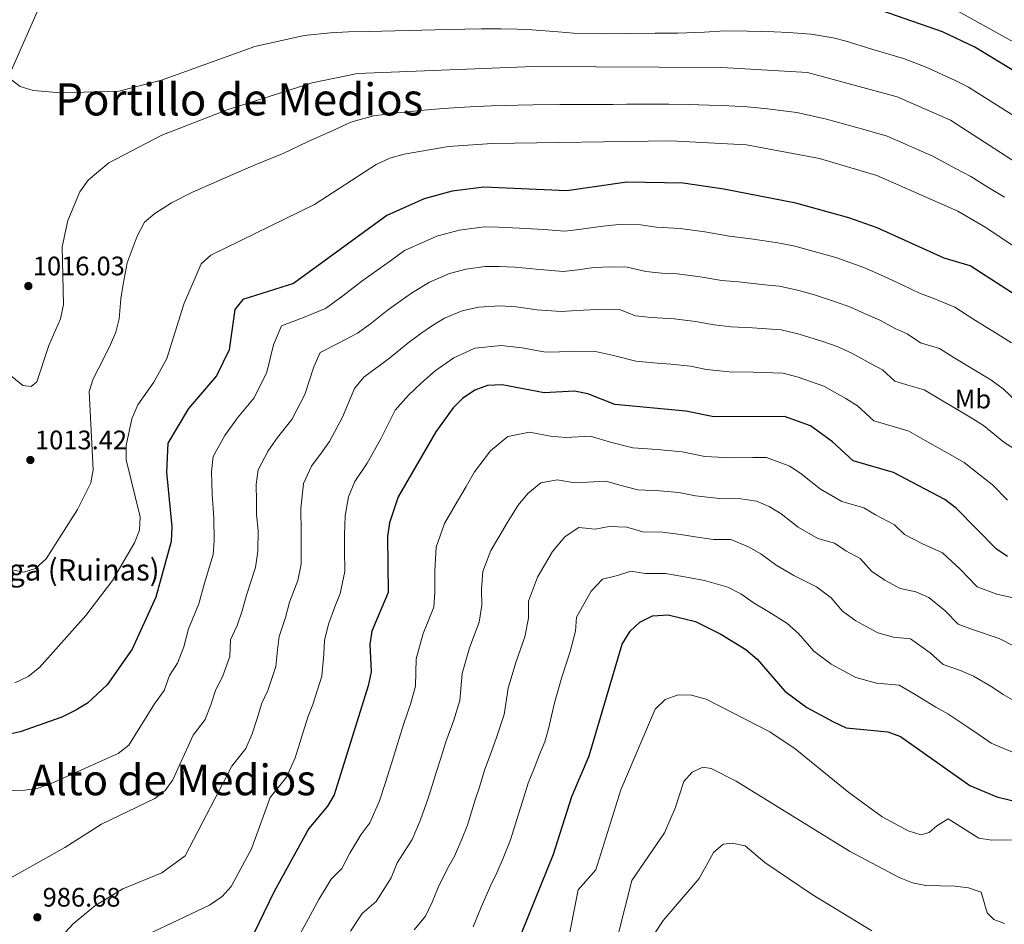
# Model space of a CAD drawing. Units: metres. Extents: x 614309 to 621214, y 4724750 to 4729493.
# Drawn here: x 618609 to 618977, y 4725655 to 4725993 of the extents above; entities that cross this region are included whole.
import ezdxf
from ezdxf.enums import TextEntityAlignment as Align

# ---------------------------------------------------------------- set-up
doc = ezdxf.new("R2010")
doc.units = ezdxf.units.M
doc.header["$MEASUREMENT"] = 0
doc.linetypes.add('DGN Style 3', pattern=[120.33868, 85.9562, -34.38248])
for name, color, linetype, lineweight in [('Nivel 21', 7, 'Continuous', 0), ('Nivel 37', 7, 'Continuous', 0), ('Nivel 4', 7, 'Continuous', 0), ('Nivel 41', 7, 'Continuous', 0), ('Nivel 44', 7, 'Continuous', 0), ('Nivel 45', 7, 'Continuous', 0), ('Nivel 5', 7, 'Continuous', 0), ('Nivel 7', 7, 'Continuous', 0)]:
    doc.layers.add(name, color=color, linetype=linetype, lineweight=lineweight)
doc.styles.add('Style-Arial', font='txt')
doc.styles.add('Style-Arial Narrow', font='txt')
doc.styles.add('Style-Times New Roman', font='txt')

# ---------------------------------------------------------------- blocks, each defined once
blk = doc.blocks.new('5PATER')
at = {"layer": 'Nivel 7', "linetype": 'Continuous', "lineweight": 0}
h = blk.add_hatch(color=51, dxfattribs=at)
edge = h.paths.add_edge_path()
edge.add_ellipse((0, 0), major_axis=(-1.1, -1.11), ratio=0.999422, start_angle=0, end_angle=360)

msp = doc.modelspace()

# ---------------------------------------------------------------- linework, layer by layer
at = {"layer": 'Nivel 21', "color": 7, "linetype": 'DGN Style 3', "lineweight": 0}
msp.add_polyline3d([(618604.87, 4725971.89, 1018.32), (618618.05, 4726001.97, 1022.5)], dxfattribs=at)
at = {"layer": 'Nivel 4', "color": 30, "linetype": 'Continuous', "lineweight": 30, "flags": 128}
for points, elevation in [([(618991.21, 4725967.67), (618966.5, 4725982.75), (618954.38, 4725988.52), (618923.1, 4725999.36), (618913.16, 4726001.51), (618896.57, 4726002.87), (618880.93, 4726003.04), (618854.16, 4726000.85), (618827.42, 4726000.23)], 1025), ([(618987.94, 4725886.02), (618964.72, 4725901.01), (618954.99, 4725903.83), (618929.92, 4725915.17), (618919.28, 4725918.92), (618899.43, 4725924.47), (618872.5, 4725929.68), (618857.34, 4725931.89), (618836.18, 4725932.24), (618813.7, 4725929.03), (618782.63, 4725930.47), (618770.8, 4725928.87), (618760.4, 4725926.08), (618746.42, 4725919.76), (618711.46, 4725894.38), (618692.5, 4725888.37), (618689.45, 4725884.64), (618687.35, 4725869.6), (618682.65, 4725859.81), (618672.12, 4725847.63), (618664.46, 4725834.6), (618663.88, 4725823.8), (618665.9, 4725803.35), (618665.62, 4725797.88), (618659.87, 4725777), (618651.1, 4725757.49), (618641.74, 4725744.13), (618634.35, 4725737.31), (618629.97, 4725734.73), (618624.77, 4725732.13), (618609.16, 4725726.57)], 1000), ([(618904.91, 4725841.12), (618895.18, 4725844.56), (618868.76, 4725844.5), (618858.28, 4725846.6), (618831.65, 4725849.05), (618821.58, 4725853.11), (618816.67, 4725854.03), (618805.32, 4725853.46), (618789.49, 4725856.44), (618784.03, 4725856.18), (618779.34, 4725854.45), (618774.75, 4725851.37), (618771.23, 4725847.82), (618764.7, 4725838.84), (618750.62, 4725814.59), (618747.43, 4725804.79), (618746.66, 4725799.74), (618746.94, 4725778.73), (618740.76, 4725764.32), (618740.05, 4725759.38), (618740.47, 4725749.02), (618739.35, 4725743.82), (618726.69, 4725703.08), (618724.12, 4725698.8), (618717.21, 4725690.38), (618704.16, 4725666.81), (618694.55, 4725647)], 975), ([(618978.71, 4725792.17), (618974.54, 4725794.93), (618959.49, 4725810.27), (618955.17, 4725813.58), (618935.99, 4725823.65), (618920.88, 4725828.06), (618913.23, 4725835.06), (618904.91, 4725841.12)], 975), ([(618792.18, 4725639.81), (618808.73, 4725680.79), (618815.58, 4725702.45), (618822.1, 4725717.6), (618834.5, 4725759.43), (618837.45, 4725764.3), (618841.1, 4725767.7), (618845.86, 4725769.99), (618851.62, 4725770.41), (618861.84, 4725767.85), (618871.34, 4725763.2), (618880.68, 4725757.38), (618884.93, 4725753.8), (618895.39, 4725741.82), (618903.57, 4725735.72), (618913.54, 4725730.3), (618918.33, 4725728.05), (618933.9, 4725726.65), (618938.58, 4725724.91), (618964.61, 4725706.53), (618974.66, 4725702.25), (618985.45, 4725699.6)], 950), ([(618609.16, 4725726.57), (618598.87, 4725724.37)], 1000)]:
    msp.add_lwpolyline(points, dxfattribs=dict(at, elevation=elevation))
at = {"layer": 'Nivel 5', "color": 30, "linetype": 'Continuous', "lineweight": 0, "flags": 128}
for points, elevation in [([(618986.91, 4725981.45), (618948.81, 4726002.59), (618923.2, 4726011.42), (618894.38, 4726015.97), (618872.17, 4726017.12), (618844.78, 4726017.1), (618812.74, 4726012.75), (618790.36, 4726012.38), (618740.87, 4726014.12), (618735.72, 4726014.63), (618704.88, 4726023.21), (618694.45, 4726023.78), (618678, 4726023), (618646.06, 4726027.17), (618625.44, 4726031.82), (618615.36, 4726035.29), (618606.62, 4726040.12)], 1030), ([(618982.67, 4725956.15), (618972.52, 4725962.5), (618964.05, 4725967.82), (618958.82, 4725970.47), (618948.18, 4725975.36), (618939.7, 4725978.5), (618927.84, 4725982.09), (618918.3, 4725985.04), (618913.36, 4725986.25), (618905.19, 4725987.71), (618896.65, 4725988.32), (618891.33, 4725988.5), (618881.34, 4725988.84), (618872.93, 4725988.85), (618865.22, 4725988.46), (618855.24, 4725988.07), (618846.86, 4725988.02), (618836.86, 4725987.92), (618826.86, 4725987.83), (618816.24, 4725988.02), (618810.53, 4725988.51), (618800.59, 4725989.26), (618795.12, 4725989.51), (618789.2, 4725989.66), (618781.72, 4725989.65), (618769.5, 4725989.4), (618759.51, 4725989.17), (618749.51, 4725988.94), (618739.51, 4725988.71), (618732.02, 4725988.58), (618725.32, 4725988.14), (618715.44, 4725987.11), (618696.94, 4725983.01), (618662.09, 4725970.5), (618646.13, 4725966.31), (618624.4, 4725965.66), (618613.96, 4725966.57), (618609.17, 4725968.12), (618604.86, 4725971.28)], 1020), ([(618984.47, 4725937.93), (618957.33, 4725955.5), (618937.4, 4725964.2), (618903.85, 4725973.36), (618871.77, 4725975.23), (618801.31, 4725975.55), (618735.37, 4725972.92), (618718.48, 4725969.5), (618686.66, 4725959.39), (618662.22, 4725949.82), (618642.31, 4725939.53), (618634.57, 4725932.99), (618631.54, 4725928.68), (618626.97, 4725917.88), (618624.88, 4725908.07), (618625.38, 4725886.5), (618624.26, 4725881.1), (618619.94, 4725871.13), (618615.33, 4725857.52), (618613.32, 4725855.81), (618610.1, 4725856.19), (618606.06, 4725859.57)], 1015), ([(618851.94, 4725961.5), (618841.08, 4725961.45), (618836.08, 4725961.43), (618831.08, 4725961.4), (618826.08, 4725961.38), (618816.08, 4725961.34), (618811.08, 4725961.32), (618801.08, 4725961.27), (618795.59, 4725961.12), (618785.6, 4725960.86), (618777.39, 4725960.42), (618767.4, 4725959.86), (618759.02, 4725959.09), (618749.1, 4725958.05), (618741.45, 4725957.12), (618732.88, 4725954.68), (618727.3, 4725952.16), (618716.73, 4725947.41), (618707.77, 4725943.17), (618697.06, 4725938.76), (618691.9, 4725936.52), (618682.75, 4725932.51), (618673.6, 4725928.5), (618665.85, 4725924.55), (618659.61, 4725920.62), (618655.74, 4725917.35), (618652.92, 4725912.1), (618649.17, 4725902.09), (618647.74, 4725894.06), (618646.87, 4725888.59), (618646.23, 4725881.2), (618644.93, 4725876.12), (618642.94, 4725871.49), (618640.72, 4725866.97), (618636.49, 4725858.72), (618635.03, 4725853.9), (618636.45, 4725824.68), (618635.63, 4725819.75), (618630.65, 4725809.83), (618618.92, 4725791.28), (618614.95, 4725787.77), (618610.56, 4725786.38), (618606.63, 4725787.1)], 1010), ([(618977.52, 4725926.61), (618971.34, 4725930.42), (618964.99, 4725934.4), (618959.19, 4725937.39), (618950.42, 4725942.12), (618945.03, 4725944.48), (618940.45, 4725946.48), (618933.58, 4725949.49), (618925.34, 4725951.81), (618918.13, 4725953.88), (618910.91, 4725955.9), (618899.77, 4725958.41), (618888.8, 4725959.69), (618881.35, 4725960.45), (618872.15, 4725960.95), (618866.92, 4725961.09), (618859.43, 4725961.35), (618851.94, 4725961.5)], 1010), ([(619008.31, 4725889.95), (618970.58, 4725915.29), (618960.05, 4725921.46), (618929.77, 4725934.78), (618908.33, 4725941.08), (618880.94, 4725946.25), (618852.56, 4725947.69), (618785.86, 4725946.8), (618769.46, 4725945.6), (618752.83, 4725942.79), (618747.53, 4725941.32), (618742.38, 4725938.87), (618719.35, 4725923.92), (618680.5, 4725904.99), (618676.92, 4725901.72), (618670.45, 4725886.62), (618664.09, 4725866.36), (618659.21, 4725857.5), (618653.16, 4725849.02), (618650.94, 4725843.73), (618648.88, 4725833.69), (618648.88, 4725828.37), (618654.11, 4725807.1), (618653.85, 4725802.1), (618651.88, 4725797.32), (618643.67, 4725783.27), (618633.74, 4725770.1), (618616.44, 4725750.62), (618612.14, 4725747.34), (618607.2, 4725744.89)], 1005), ([(618865.44, 4725913.68), (618856.18, 4725914.95), (618847.27, 4725915.4), (618841.26, 4725916.28), (618833.26, 4725916.41), (618826.17, 4725915.72), (618818.25, 4725914.59), (618813.02, 4725913.96), (618804.96, 4725914.55), (618795.99, 4725915.11), (618788, 4725915.48), (618782.91, 4725915.61), (618773.44, 4725914.33), (618765.12, 4725912.1), (618760.3, 4725909.99), (618753.01, 4725906.7), (618747.69, 4725902.84), (618743.54, 4725899.88), (618737.07, 4725895.18), (618729.89, 4725889.76), (618723.42, 4725885.06), (618715.15, 4725881.69), (618706.94, 4725878.47), (618703.93, 4725871.38), (618701.51, 4725861.2), (618696.75, 4725851.63), (618690.44, 4725844.05), (618685.75, 4725837.5), (618681.37, 4725829.59), (618680.8, 4725823.99), (618681.02, 4725815.58), (618681.65, 4725806.6), (618681.82, 4725798.25), (618681.43, 4725793.01), (618678.17, 4725782.18), (618676.05, 4725774.47), (618672.17, 4725765.16), (618670.39, 4725758.4), (618668, 4725752.34), (618665.09, 4725747.65), (618663.09, 4725742.02), (618659.41, 4725737.06), (618649.88, 4725721.56), (618645.85, 4725718.55), (618620.74, 4725707.3), (618615.83, 4725705.48), (618610.88, 4725704.78), (618588.69, 4725704.48)], 995), ([(618980.21, 4725872.15), (618974.19, 4725875.93), (618965.69, 4725881.2), (618958.97, 4725885.54), (618950.48, 4725888.96), (618945.78, 4725890.7), (618939.5, 4725893.76), (618932.21, 4725897.06), (618924.92, 4725900.36), (618914.46, 4725904.04), (618906.28, 4725906.33), (618898.58, 4725908.49), (618892.75, 4725909.62), (618882.61, 4725911.13), (618874.57, 4725912.11), (618865.44, 4725913.68)], 995), ([(618981.98, 4725850.2), (618977, 4725854.97), (618972.47, 4725858.28), (618966.85, 4725861.7), (618958.27, 4725866.81), (618953.23, 4725870.06), (618946.14, 4725872.12), (618941.16, 4725875.48), (618936.57, 4725877.56), (618930.85, 4725880.6), (618925.38, 4725883.07), (618919.92, 4725885.55), (618914.35, 4725887.51), (618906.4, 4725890.08), (618900.62, 4725891.7), (618893.36, 4725893.35), (618887.84, 4725893.92), (618877.95, 4725895.04), (618871.72, 4725895.48), (618863.65, 4725896.91), (618855.03, 4725898.02), (618849.34, 4725898.26), (618843.37, 4725898.81), (618836.34, 4725900.49), (618830.34, 4725900.59), (618823.8, 4725900.3), (618817.86, 4725899.45), (618812.35, 4725898.9), (618802.32, 4725899.79), (618794.36, 4725900.44), (618788.37, 4725900.72), (618783.19, 4725900.75), (618776.09, 4725899.79), (618769.85, 4725898.12), (618762.32, 4725894.87)], 990), ([(618762.32, 4725894.87), (618755.6, 4725890.74), (618751.34, 4725887.75), (618746.49, 4725884.22), (618740.22, 4725879.28), (618735.37, 4725875.76), (618728.27, 4725871.99), (618721.38, 4725868.56), (618719.12, 4725863.24), (618715.67, 4725852.79), (618710.84, 4725843.45), (618705.49, 4725836.68), (618701.97, 4725831.77), (618698.27, 4725824.58), (618697.46, 4725819.19), (618697.62, 4725812.88), (618697.61, 4725807.87), (618698.2, 4725801.9), (618698.09, 4725794.22), (618697.25, 4725788.13), (618693.82, 4725777.72), (618692.23, 4725771.93), (618690.37, 4725766.45), (618687.91, 4725760.98), (618687.63, 4725754.76), (618684.89, 4725747.19), (618682.34, 4725742.48), (618680.56, 4725736.75), (618678.35, 4725731.22), (618673.86, 4725725.39), (618666.24, 4725708.62), (618663.45, 4725704.67), (618659.5, 4725701.69), (618639.57, 4725692.02), (618625.9, 4725683.34), (618602.8, 4725670.31)], 990), ([(618983.12, 4725831.25), (618977.34, 4725834.97), (618969.72, 4725841.17), (618964.74, 4725844.41), (618955.18, 4725849.94), (618947.48, 4725854.59), (618942.2, 4725856.13), (618936.44, 4725857.81), (618931.85, 4725862.01), (618927.37, 4725864.43), (618920.38, 4725868.26), (618914.92, 4725870.74), (618909.53, 4725872.64), (618900.73, 4725875.44), (618893.96, 4725877.09), (618883.18, 4725877.83), (618875.22, 4725878.2), (618868.88, 4725878.86), (618861.86, 4725880.14), (618853.88, 4725881.09), (618845.44, 4725881.68), (618839.46, 4725882.22), (618833.42, 4725884.66), (618827.42, 4725884.76), (618817.46, 4725884.31), (618811.67, 4725883.84), (618802.63, 4725884.48), (618794.74, 4725885.68), (618788.74, 4725885.96), (618780.72, 4725885.52), (618774.58, 4725884.14), (618767.99, 4725881.4), (618763.51, 4725878.64), (618759.14, 4725875.62), (618754.29, 4725872.1), (618747.32, 4725866.44), (618737.72, 4725859.26), (618734.31, 4725855.11), (618729.83, 4725844.38), (618724.94, 4725835.27), (618721.84, 4725830.83), (618718.19, 4725826.04), (618715.17, 4725819.57), (618714.23, 4725810.18), (618714.35, 4725801.18), (618714.29, 4725795.39), (618714.37, 4725789.39)], 985), ([(618978.65, 4725813.26), (618973.05, 4725818.98), (618968.42, 4725822.62), (618962.45, 4725827.37), (618957.01, 4725830.54), (618947.8, 4725835.63), (618941.74, 4725839.12), (618936.34, 4725840.69), (618928.66, 4725842.93), (618922.54, 4725848.53), (618918.16, 4725851.3), (618909.91, 4725855.93), (618900, 4725859.43), (618894.57, 4725860.82), (618883.47, 4725861.18), (618874.49, 4725861.36), (618866.03, 4725862.24), (618860.07, 4725863.37), (618852.72, 4725864.15), (618847.51, 4725864.54), (618839.54, 4725865.27), (618831.21, 4725867.39), (618824.5, 4725868.94), (618816.07, 4725869.03), (618810.99, 4725868.77), (618805.78, 4725868.63), (618797.04, 4725870.27), (618789.12, 4725871.2), (618779.3, 4725870.16), (618771.42, 4725866.54), (618764.52, 4725861.74), (618759.28, 4725857.13), (618754.51, 4725852.59), (618749.5, 4725846.98), (618743.99, 4725835.97), (618739.04, 4725827.09), (618734.41, 4725820.31), (618732.08, 4725814.55), (618730.83, 4725807.48), (618730.5, 4725800.46), (618730.51, 4725794.56), (618730.62, 4725786.56), (618728.88, 4725778.39), (618726.95, 4725773.43), (618724.58, 4725766.86), (618723.08, 4725760.82), (618722.84, 4725755.62), (618722.11, 4725747.47), (618718.69, 4725736.88), (618716.85, 4725732.13), (618714.48, 4725724.49), (618712.11, 4725716.85), (618708.86, 4725709.6), (618702.76, 4725702.05), (618695.77, 4725682.76), (618688.06, 4725668.77), (618684.78, 4725664.99), (618680.03, 4725661.75), (618656.82, 4725650.75)], 980), ([(618929.32, 4725807.82), (618924.93, 4725810.4), (618916.68, 4725812.8), (618908.65, 4725817.46), (618901.43, 4725823.18), (618897.2, 4725826.02), (618888.52, 4725829.22), (618883.38, 4725829.2), (618875.38, 4725829.19), (618865.33, 4725829.68), (618856.95, 4725831.36), (618847.59, 4725832.22), (618838.48, 4725832.87), (618830.14, 4725834.99), (618822.5, 4725837.22), (618813.43, 4725836.77), (618807.68, 4725837.21), (618799.82, 4725838.69), (618791.69, 4725837.1), (618785.2, 4725831.8), (618779.24, 4725823.94), (618776.02, 4725818.37), (618772, 4725811.45), (618767.99, 4725804.53), (618764.84, 4725795.72), (618764.29, 4725786.87), (618764.4, 4725778.87), (618763.96, 4725773.21), (618760.02, 4725763.45), (618757.31, 4725753.9), (618757.08, 4725743.69), (618755.38, 4725737.38), (618752.78, 4725729.7), (618750.4, 4725722.06), (618748.75, 4725716.76), (618747.26, 4725711.99), (618745.77, 4725707.22), (618743.6, 4725700.74), (618739.98, 4725692.56), (618736.62, 4725688), (618732.58, 4725681.2), (618729.52, 4725675.4), (618725.52, 4725671.45), (618720.89, 4725663.8), (618717.02, 4725656.8), (618713.85, 4725650.81)], 970), ([(618732.77, 4725652.04), (618737.19, 4725658.59), (618742.39, 4725663.08), (618747.95, 4725672.01), (618750.2, 4725677.57), (618755.84, 4725686.33), (618759.02, 4725693.62), (618761.89, 4725701.8), (618763.38, 4725706.57), (618764.88, 4725711.34), (618766.7, 4725717.15), (618768.48, 4725722.88), (618771.42, 4725730.95), (618773.69, 4725738.37), (618774.58, 4725748.42), (618777.32, 4725757.98), (618780.98, 4725767.7), (618781.92, 4725774.01), (618781.84, 4725780.01), (618782.26, 4725786.64), (618785.36, 4725794.47), (618788.37, 4725799.66), (618791.38, 4725804.85), (618795.56, 4725811.45), (618799.18, 4725815.78), (618804.04, 4725819.75), (618810.14, 4725820.95), (618816.03, 4725819.84), (618821.54, 4725820.07), (618828.34, 4725820.42), (618834.07, 4725818.74), (618840.32, 4725817.15), (618848.6, 4725816.77), (618855.62, 4725816.12), (618861.9, 4725814.86), (618871.99, 4725813.85), (618877.99, 4725813.87), (618884.68, 4725812.87), (618889.48, 4725810.93), (618893.91, 4725808.18), (618900.38, 4725803.23)], 965), ([(618985.12, 4725775.72), (618974.64, 4725778.15), (618967.35, 4725780.92), (618960.91, 4725787.49), (618954.37, 4725793.55), (618946.84, 4725796.92), (618940.13, 4725800.48), (618936.4, 4725804.1), (618929.32, 4725807.82)], 970), ([(618756.66, 4725652.47), (618760.85, 4725657.61), (618763.32, 4725662.82), (618765.56, 4725668.38), (618769.08, 4725675.5), (618771.7, 4725680.1), (618774.44, 4725686.5), (618776.51, 4725691.62), (618779.5, 4725701.16), (618781, 4725705.93), (618782.99, 4725712.25), (618785.37, 4725718.83), (618787.46, 4725724.51), (618790.3, 4725733.04), (618791.84, 4725742.94), (618794.62, 4725752.51), (618798, 4725762.18), (618799.45, 4725769.15), (618799.36, 4725775.55), (618802.72, 4725784.42), (618805.73, 4725789.61), (618808.35, 4725794.12), (618813.15, 4725799.75), (618818.27, 4725803.09), (618824.39, 4725802.46), (618829.64, 4725803.38), (618836.15, 4725803.24), (618842.17, 4725801.43), (618849.6, 4725801.31), (618856.24, 4725800.49), (618863.38, 4725799.32), (618868.61, 4725798.52), (618875.18, 4725798.53), (618881.77, 4725795.84), (618886.38, 4725793.19), (618892.12, 4725789.01), (618898.68, 4725785.09), (618907.13, 4725780.81), (618912.64, 4725776.69), (618916.94, 4725771.76), (618921.85, 4725768.1), (618930.19, 4725763.61), (618936.06, 4725761.99), (618942.41, 4725761.42), (618949.75, 4725756.2), (618954.63, 4725751.81), (618961.04, 4725749.51)], 960), ([(618900.38, 4725803.23), (618907.68, 4725798.95), (618913.87, 4725797.14), (618918.22, 4725794.31), (618923.54, 4725791.52), (618927.72, 4725786.73), (618932.75, 4725783.34), (618938.52, 4725780.27), (618944.42, 4725779.01), (618949.25, 4725776.82), (618955.33, 4725771.84), (618960.16, 4725766.92), (618965.63, 4725764.84), (618975.53, 4725761.58), (618981.67, 4725758.42)], 965), ([(618714.37, 4725789.39), (618713.07, 4725783.26), (618710, 4725775.18), (618708.4, 4725769.39), (618706.11, 4725762.27), (618705.42, 4725757.23), (618704.87, 4725751.11), (618701.79, 4725742.03), (618699.6, 4725737.3), (618697.82, 4725731.58), (618696.04, 4725725.84), (618693.6, 4725720.41), (618688.31, 4725713.72), (618670.9, 4725680.2), (618662.17, 4725673.84), (618647.59, 4725667.86), (618637.07, 4725661.52), (618628.99, 4725654.73), (618621.68, 4725646.79)], 985), ([(618778.69, 4725653.64), (618781.68, 4725661.05), (618785.31, 4725669.24), (618787.56, 4725673.86), (618789.86, 4725679.38), (618792.62, 4725686.2), (618795.62, 4725695.74), (618797.13, 4725700.51), (618799.29, 4725707.35), (618801.46, 4725712.94), (618803.5, 4725718.07), (618805.55, 4725722.84), (618806.91, 4725727.72), (618809.1, 4725737.46), (618811.91, 4725747.04), (618815.03, 4725756.67), (618816.98, 4725764.29), (618817.4, 4725769.45), (618820.08, 4725774.36), (618822.9, 4725779.21), (618827.13, 4725783.73), (618832.75, 4725785.08), (618837.75, 4725786.68), (618843.02, 4725785.8), (618850.61, 4725785.86), (618859.92, 4725784.26), (618865.23, 4725783.18), (618874.05, 4725780.74), (618878.86, 4725778.19), (618883.85, 4725774.78), (618889.68, 4725771.24), (618896.03, 4725767.3), (618900.43, 4725763.36), (618906.16, 4725756.79), (618912.71, 4725751.91), (618921.87, 4725746.96), (618929.68, 4725744.8), (618938.15, 4725744.03), (618944.16, 4725740.55), (618951.86, 4725735.77), (618956.34, 4725733.28), (618963.84, 4725728.39), (618968.01, 4725725.53), (618972.5, 4725722.37), (618980.54, 4725718.94)], 955), ([(618961.04, 4725749.51), (618965.93, 4725747.43), (618972.75, 4725743.41), (618977.02, 4725740.58), (618983.14, 4725737.03)], 960), ([(618813.7, 4725645.9), (618818, 4725667.51), (618824.64, 4725675.02), (618834, 4725704.95), (618846.82, 4725735.06), (618850.57, 4725738.69), (618855.42, 4725740.42), (618860.42, 4725740.26), (618865.92, 4725738.8), (618889.7, 4725726.55), (618899.18, 4725720.2), (618919.33, 4725703.89), (618931.82, 4725694.81), (618941.47, 4725689.6), (618946.24, 4725688.12), (618949.39, 4725688.93), (618952.16, 4725691.42), (618956.46, 4725694), (618967.91, 4725686.8), (618972.86, 4725686.1), (618983.53, 4725686.17)], 945), ([(618832.82, 4725650.26), (618838.08, 4725670.92), (618850.24, 4725688.87), (618854.3, 4725698.04), (618857.55, 4725708.01), (618860.65, 4725711.49), (618864.69, 4725713.43), (618867.78, 4725712.91), (618877.15, 4725708.17), (618919.59, 4725682), (618938.07, 4725672.11), (618943.14, 4725670.07), (618948.06, 4725669.12), (618959.06, 4725668.88), (618964.11, 4725668.18), (618968.87, 4725666.58), (618971.02, 4725658.89), (618973.58, 4725656.33), (618977.59, 4725654.92)], 940), ([(618844.3, 4725647.61), (618849.83, 4725656.05), (618863.26, 4725671.74), (618868.64, 4725681.48), (618872.31, 4725684.54), (618875.6, 4725685), (618880.5, 4725683.97), (618887.81, 4725677.74), (618905.55, 4725665.79), (618927.93, 4725652.15)], 935)]:
    msp.add_lwpolyline(points, dxfattribs=dict(at, elevation=elevation))

# ---------------------------------------------------------------- block references
at = {"layer": 'Nivel 7', "color": 51, "linetype": 'Continuous', "lineweight": 0}
for p in [(618612.21, 4725893.41, 1016.03), (618612.97, 4725828.31, 1013.42), (618615.58, 4725657.2, 986.68)]:
    msp.add_blockref('5PATER', p, dxfattribs=at)

# ---------------------------------------------------------------- texts
at = {"layer": 'Nivel 37', "color": 92, "linetype": 'Continuous', "lineweight": 0, "style": 'Style-Arial Narrow'}
msp.add_text('Mb', height=7, dxfattribs=at).set_placement((618965.73, 4725851.13, 986.97), align=Align.MIDDLE_CENTER)
at = {"layer": 'Nivel 41', "color": 7, "linetype": 'Continuous', "lineweight": 0, "style": 'Style-Arial'}
for s, p in [('1016.03', (618613.88, 4725897.41, 1016.03)), ('1013.42', (618614.7, 4725832.31, 1013.42)), ('986.68', (618617.56, 4725661.2, 986.68))]:
    msp.add_text(s, height=7, dxfattribs=at).set_placement(p)
at = {"layer": 'Nivel 44', "color": 7, "linetype": 'Continuous', "lineweight": 0, "style": 'Style-Arial'}
msp.add_text('Borda de Mairaga (Ruinas)', height=8, dxfattribs=at).set_placement((618527.72, 4725783.22, 1000.5))
at = {"layer": 'Nivel 45', "color": 7, "linetype": 'Continuous', "lineweight": 0, "style": 'Style-Times New Roman'}
for s, height, p in [('Portillo de Medios', 12, (618691.16, 4725963.26, 1015.6)), ('Alto de Medios', 11.5, (618666.25, 4725708.62, 990))]:
    msp.add_text(s, height=height, dxfattribs=at).set_placement(p, align=Align.MIDDLE_CENTER)

doc.saveas('drawing.dxf')
